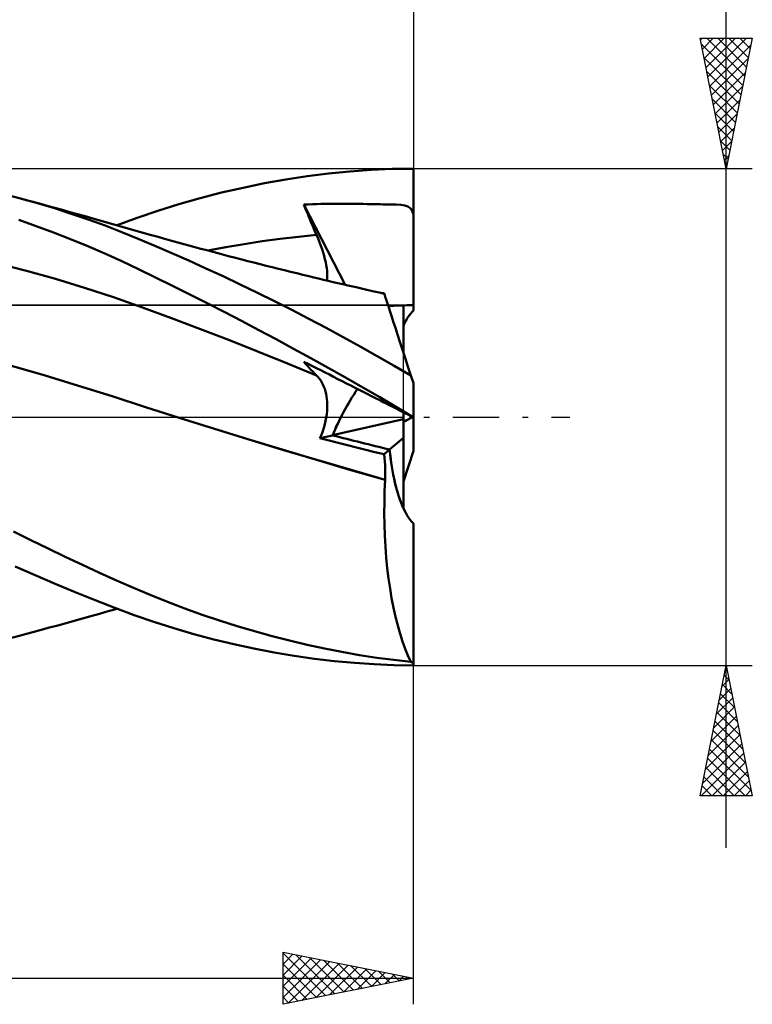
# Model space of a CAD drawing. Units: millimetres. Extents: x -55 to 73, y -29 to 47.
# Drawn here: x 45 to 73, y -23 to 15 of the extents above; entities that cross this region are included whole.
import ezdxf

# ---------------------------------------------------------------- set-up
doc = ezdxf.new("R2010")
doc.units = ezdxf.units.MM
doc.header["$LTSCALE"] = 4.45
doc.linetypes.add('LONGDASH_DASH', pattern=[0.85, 0.4, -0.2, 0.05, -0.2])
for name, color, linetype in [('1', 4, 'CONTINUOUS'), ('2', 7, 'CONTINUOUS'), ('4', 2, 'LONGDASH_DASH'), ('CUT', 1, 'CONTINUOUS'), ('NOCUT', 7, 'CONTINUOUS'), ('SK2', 7, 'CONTINUOUS'), ('SK4', 2, 'LONGDASH_DASH')]:
    doc.layers.add(name, color=color, linetype=linetype)

msp = doc.modelspace()

# ---------------------------------------------------------------- linework, layer by layer
at = {"layer": '1', "color": 4, "linetype": 'CONTINUOUS', "lineweight": 50}
for p, q in [((57.906, 9.419), (58.719, 9.478)), ((58.719, 9.478), (59.529, 9.513)), ((59.529, 9.513), (60.34, 9.525)), ((60.34, 4.085), (60.34, 9.525)), ((54.632, 8.964), (55.453, 9.11)), ((55.453, 9.11), (56.271, 9.235)), ((56.271, 9.235), (57.09, 9.338)), ((57.09, 9.338), (57.906, 9.419)), ((52.986, 8.605), (53.809, 8.795)), ((53.809, 8.795), (54.632, 8.964)), ((45.273, 8.381), (44.588, 8.559)), ((45.922, 8.199), (45.273, 8.381)), ((45.489, 8.323), (45.273, 8.381)), ((45.705, 8.264), (45.489, 8.323)), ((51.345, 8.159), (52.164, 8.393)), ((52.164, 8.393), (52.986, 8.605)), ((45.998, 8.184), (45.705, 8.264)), ((46.572, 8.004), (45.922, 8.199)), ((46.291, 8.104), (45.998, 8.184)), ((46.584, 8.024), (46.291, 8.104)), ((47.221, 7.796), (46.572, 8.004)), ((46.877, 7.943), (46.584, 8.024)), ((47.17, 7.862), (46.877, 7.943)), ((50.533, 7.905), (51.345, 8.159)), ((56.14, 8.15), (56.303, 8.157)), ((56.207, 7.985), (56.14, 8.15)), ((57.727, 5.07), (56.14, 8.15)), ((56.275, 7.82), (56.207, 7.985)), ((56.303, 8.157), (56.465, 8.162)), ((56.465, 8.162), (56.628, 8.167)), ((56.628, 8.167), (56.791, 8.171)), ((56.791, 8.171), (56.954, 8.174)), ((56.954, 8.174), (57.117, 8.177)), ((57.117, 8.177), (57.28, 8.178)), ((57.28, 8.178), (57.444, 8.179)), ((57.444, 8.179), (57.609, 8.18)), ((57.774, 8.179), (57.609, 8.18)), ((57.939, 8.178), (57.774, 8.179)), ((58.102, 8.177), (57.939, 8.178)), ((58.261, 8.174), (58.102, 8.177)), ((58.416, 8.172), (58.261, 8.174)), ((58.565, 8.169), (58.416, 8.172)), ((58.708, 8.166), (58.565, 8.169)), ((58.841, 8.163), (58.708, 8.166)), ((58.965, 8.161), (58.841, 8.163)), ((59.077, 8.158), (58.965, 8.161)), ((59.181, 8.156), (59.077, 8.158)), ((59.294, 8.154), (59.181, 8.156)), ((59.413, 8.153), (59.294, 8.154)), ((59.528, 8.152), (59.413, 8.153)), ((59.681, 8.151), (59.528, 8.152)), ((59.859, 8.141), (59.681, 8.151)), ((60.012, 8.118), (59.859, 8.141)), ((60.124, 8.08), (60.012, 8.118)), ((60.206, 8.027), (60.124, 8.08)), ((60.268, 7.954), (60.206, 8.027)), ((60.31, 7.865), (60.268, 7.954)), ((45.871, 7.326), (45.208, 7.561)), ((47.463, 7.781), (47.17, 7.862)), ((47.868, 7.575), (47.221, 7.796)), ((47.756, 7.699), (47.463, 7.781)), ((48.049, 7.617), (47.756, 7.699)), ((48.513, 7.341), (47.868, 7.575)), ((48.362, 7.529), (48.049, 7.617)), ((48.979, 7.354), (49.751, 7.637)), ((49.751, 7.637), (50.533, 7.905)), ((56.343, 7.654), (56.275, 7.82)), ((56.413, 7.488), (56.343, 7.654)), ((60.34, 7.761), (60.31, 7.865)), ((46.532, 7.079), (45.871, 7.326)), ((48.674, 7.44), (48.362, 7.529)), ((49.154, 7.095), (48.513, 7.341)), ((48.987, 7.351), (48.674, 7.44)), ((49.3, 7.262), (48.987, 7.351)), ((49.613, 7.172), (49.3, 7.262)), ((56.483, 7.322), (56.413, 7.488)), ((56.553, 7.156), (56.483, 7.322)), ((47.191, 6.82), (46.532, 7.079)), ((47.848, 6.55), (47.191, 6.82)), ((49.784, 6.839), (49.154, 7.095)), ((49.926, 7.082), (49.613, 7.172)), ((50.421, 6.571), (49.784, 6.839)), ((50.239, 6.993), (49.926, 7.082)), ((50.551, 6.905), (50.239, 6.993)), ((50.754, 6.848), (50.551, 6.905)), ((51.031, 6.771), (50.754, 6.848)), ((54.541, 6.739), (55.235, 6.834)), ((55.235, 6.834), (55.93, 6.917)), ((55.93, 6.917), (56.625, 6.99)), ((56.625, 6.989), (56.553, 7.156)), ((56.685, 6.847), (56.625, 6.989)), ((56.74, 6.707), (56.685, 6.847)), ((48.503, 6.267), (47.848, 6.55)), ((51.073, 6.289), (50.421, 6.571)), ((51.309, 6.694), (51.031, 6.771)), ((51.587, 6.618), (51.309, 6.694)), ((51.864, 6.542), (51.587, 6.618)), ((52.142, 6.467), (51.864, 6.542)), ((52.419, 6.393), (52.142, 6.467)), ((52.457, 6.383), (53.151, 6.514)), ((53.151, 6.514), (53.846, 6.632)), ((53.846, 6.632), (54.541, 6.739)), ((56.791, 6.57), (56.74, 6.707)), ((56.838, 6.435), (56.791, 6.57)), ((56.88, 6.305), (56.838, 6.435)), ((49.155, 5.973), (48.503, 6.267)), ((51.727, 5.999), (51.073, 6.289)), ((52.697, 6.319), (52.419, 6.393)), ((52.975, 6.246), (52.697, 6.319)), ((53.249, 6.174), (52.975, 6.246)), ((53.523, 6.102), (53.249, 6.174)), ((53.757, 6.042), (53.523, 6.102)), ((56.918, 6.178), (56.88, 6.305)), ((56.95, 6.055), (56.918, 6.178)), ((56.978, 5.936), (56.95, 6.055)), ((45.502, 5.606), (44.389, 5.889)), ((49.797, 5.67), (49.155, 5.973)), ((50.445, 5.357), (49.797, 5.67)), ((52.383, 5.701), (51.727, 5.999)), ((53.039, 5.396), (52.383, 5.701)), ((53.992, 5.982), (53.757, 6.042)), ((54.226, 5.922), (53.992, 5.982)), ((54.46, 5.862), (54.226, 5.922)), ((54.695, 5.803), (54.46, 5.862)), ((54.929, 5.745), (54.695, 5.803)), ((55.163, 5.686), (54.929, 5.745)), ((55.398, 5.628), (55.163, 5.686)), ((57.001, 5.821), (56.978, 5.936)), ((57.018, 5.711), (57.001, 5.821)), ((57.031, 5.605), (57.018, 5.711)), ((46.614, 5.296), (45.502, 5.606)), ((47.726, 4.959), (46.614, 5.296)), ((51.103, 5.034), (50.445, 5.357)), ((53.698, 5.084), (53.039, 5.396)), ((55.631, 5.571), (55.398, 5.628)), ((55.865, 5.514), (55.631, 5.571)), ((56.098, 5.457), (55.865, 5.514)), ((56.332, 5.4), (56.098, 5.457)), ((56.518, 5.356), (56.332, 5.4)), ((56.704, 5.311), (56.518, 5.356)), ((56.89, 5.267), (56.704, 5.311)), ((57.022, 5.235), (57.034, 5.319)), ((57.038, 5.504), (57.031, 5.605)), ((57.034, 5.319), (57.039, 5.408)), ((57.039, 5.408), (57.038, 5.504)), ((48.839, 4.594), (47.726, 4.959)), ((51.763, 4.705), (51.103, 5.034)), ((54.358, 4.764), (53.698, 5.084)), ((57.076, 5.222), (56.89, 5.267)), ((57.263, 5.178), (57.076, 5.222)), ((57.449, 5.135), (57.263, 5.178)), ((57.635, 5.091), (57.449, 5.135)), ((57.821, 5.048), (57.635, 5.091)), ((58.14, 4.974), (57.821, 5.048)), ((58.458, 4.901), (58.14, 4.974)), ((49.951, 4.201), (48.839, 4.594)), ((52.425, 4.371), (51.763, 4.705)), ((55.018, 4.438), (54.358, 4.764)), ((58.777, 4.829), (58.458, 4.901)), ((59.096, 4.757), (58.777, 4.829)), ((59.225, 4.728), (59.096, 4.757)), ((59.166, 4.748), (59.155, 4.749)), ((59.177, 4.747), (59.166, 4.748)), ((59.188, 4.746), (59.177, 4.747)), ((59.198, 4.746), (59.188, 4.746)), ((59.22, 4.744), (59.198, 4.746)), ((59.221, 4.741), (59.22, 4.744)), ((59.222, 4.738), (59.221, 4.741)), ((59.223, 4.736), (59.222, 4.738)), ((59.223, 4.733), (59.223, 4.736)), ((59.224, 4.73), (59.223, 4.733)), ((59.225, 4.728), (59.224, 4.73)), ((59.23, 4.714), (59.225, 4.728)), ((59.243, 4.674), (59.23, 4.714)), ((59.264, 4.607), (59.243, 4.674)), ((59.295, 4.513), (59.264, 4.607)), ((51.063, 3.792), (49.951, 4.201)), ((53.087, 4.031), (52.425, 4.371)), ((55.676, 4.105), (55.018, 4.438)), ((59.334, 4.392), (59.295, 4.513)), ((59.382, 4.247), (59.334, 4.392)), ((59.437, 4.076), (59.382, 4.247)), ((59.959, 2.469), (59.959, 4.282)), ((52.176, 3.373), (51.063, 3.792)), ((53.751, 3.686), (53.087, 4.031)), ((56.334, 3.765), (55.676, 4.105)), ((59.5, 3.882), (59.437, 4.076)), ((59.571, 3.663), (59.5, 3.882)), ((54.417, 3.336), (53.751, 3.686)), ((56.992, 3.418), (56.334, 3.765)), ((57.649, 3.063), (56.992, 3.418)), ((59.649, 3.423), (59.571, 3.663)), ((59.734, 3.161), (59.649, 3.423)), ((53.288, 2.944), (52.176, 3.373)), ((55.083, 2.98), (54.417, 3.336)), ((58.304, 2.702), (57.649, 3.063)), ((59.825, 2.881), (59.734, 3.161)), ((54.4, 2.505), (53.288, 2.944)), ((55.748, 2.62), (55.083, 2.98)), ((58.957, 2.335), (58.304, 2.702)), ((59.922, 2.582), (59.825, 2.881)), ((55.512, 2.056), (54.4, 2.505)), ((56.413, 2.256), (55.748, 2.62)), ((59.601, 1.965), (58.957, 2.335)), ((60.025, 2.267), (59.922, 2.582)), ((60.132, 1.936), (60.025, 2.267)), ((46.214, 1.59), (44.928, 1.966)), ((56.625, 1.597), (55.512, 2.056)), ((56.207, 2.043), (56.14, 2.122)), ((56.303, 2.039), (56.14, 2.122)), ((56.275, 1.966), (56.207, 2.043)), ((56.343, 1.89), (56.275, 1.966)), ((56.465, 1.956), (56.303, 2.039)), ((56.413, 1.815), (56.343, 1.89)), ((57.075, 1.887), (56.413, 2.256)), ((56.628, 1.873), (56.465, 1.956)), ((60.244, 1.592), (59.601, 1.965)), ((60.244, 1.592), (60.132, 1.936)), ((47.5, 1.201), (46.214, 1.59)), ((56.483, 1.741), (56.413, 1.815)), ((56.553, 1.668), (56.483, 1.741)), ((56.625, 1.597), (56.553, 1.668)), ((56.682, 1.536), (56.625, 1.597)), ((56.791, 1.791), (56.628, 1.873)), ((56.735, 1.47), (56.682, 1.536)), ((56.954, 1.708), (56.791, 1.791)), ((57.117, 1.625), (56.954, 1.708)), ((57.736, 1.514), (57.075, 1.887)), ((57.28, 1.542), (57.117, 1.625)), ((57.445, 1.458), (57.28, 1.542)), ((58.397, 1.136), (57.736, 1.514)), ((60.34, 1.297), (60.244, 1.592)), ((48.785, 0.798), (47.5, 1.201)), ((56.785, 1.4), (56.735, 1.47)), ((56.83, 1.325), (56.785, 1.4)), ((56.871, 1.246), (56.83, 1.325)), ((56.908, 1.163), (56.871, 1.246)), ((56.941, 1.076), (56.908, 1.163)), ((57.609, 1.374), (57.445, 1.458)), ((57.775, 1.29), (57.609, 1.374)), ((57.939, 1.207), (57.775, 1.29)), ((58.102, 1.124), (57.939, 1.207)), ((59.048, 0.756), (58.397, 1.136)), ((60.34, 0), (60.34, 1.297)), ((50.071, 0.382), (48.785, 0.798)), ((56.969, 0.984), (56.941, 1.076)), ((56.992, 0.889), (56.969, 0.984)), ((57.011, 0.79), (56.992, 0.889)), ((57.025, 0.687), (57.011, 0.79)), ((58.262, 1.043), (58.102, 1.124)), ((58.417, 0.964), (58.262, 1.043)), ((58.566, 0.888), (58.417, 0.964)), ((58.708, 0.816), (58.566, 0.888)), ((58.841, 0.748), (58.708, 0.816)), ((59.69, 0.379), (59.048, 0.756)), ((51.357, -0.031), (50.071, 0.382)), ((57.035, 0.579), (57.025, 0.687)), ((57.039, 0.467), (57.035, 0.579)), ((57.037, 0.351), (57.039, 0.467)), ((59.078, 0.628), (58.841, 0.748)), ((59.181, 0.575), (59.078, 0.628)), ((59.295, 0.518), (59.181, 0.575)), ((59.414, 0.457), (59.295, 0.518)), ((59.528, 0.399), (59.414, 0.457)), ((59.682, 0.321), (59.528, 0.399)), ((60.333, 0), (59.69, 0.379)), ((56.999, -0.019), (57.018, 0.108)), ((57.018, 0.108), (57.031, 0.231)), ((57.031, 0.231), (57.037, 0.351)), ((59.86, 0.23), (59.682, 0.321)), ((60.012, 0.153), (59.86, 0.23)), ((59.959, -0.086), (59.959, 0.18)), ((60.124, 0.096), (60.012, 0.153)), ((60.206, 0.054), (60.124, 0.096)), ((60.268, 0.023), (60.206, 0.054)), ((60.31, 0.002), (60.268, 0.023)), ((60.285, -0.015), (60.314, 0)), ((60.34, -0.013), (60.31, 0.002)), ((60.334, -0.001), (60.333, 0)), ((60.34, -0.004), (60.34, 0)), ((52.673, -0.445), (51.356, -0.031)), ((52.673, -0.446), (51.357, -0.031)), ((56.906, -0.411), (56.943, -0.279)), ((56.943, -0.279), (56.974, -0.148)), ((56.974, -0.148), (56.999, -0.019)), ((57.243, -0.702), (59.959, -0.086)), ((59.959, -0.799), (59.959, -0.086)), ((59.959, -0.18), (60.057, -0.13)), ((60.057, -0.13), (60.135, -0.091)), ((60.135, -0.091), (60.196, -0.059)), ((60.196, -0.059), (60.246, -0.034)), ((60.246, -0.034), (60.285, -0.015)), ((60.336, -0.001), (60.334, -0.001)), ((60.337, -0.002), (60.336, -0.001)), ((60.338, -0.003), (60.337, -0.002)), ((60.339, -0.003), (60.338, -0.003)), ((60.34, -0.004), (60.339, -0.003)), ((60.34, -0.005), (60.34, -0.004)), ((60.34, -0.007), (60.34, -0.005)), ((60.34, -0.008), (60.34, -0.007)), ((60.34, -0.009), (60.34, -0.008)), ((60.34, -0.011), (60.34, -0.009)), ((60.34, -0.012), (60.34, -0.011)), ((60.34, -0.013), (60.34, -0.012)), ((60.34, -1.297), (60.34, -0.013)), ((53.997, -0.853), (52.673, -0.445)), ((53.99, -0.853), (52.673, -0.446)), ((56.757, -0.813), (56.813, -0.679)), ((56.757, -0.813), (57.242, -0.703)), ((56.813, -0.679), (56.863, -0.545)), ((56.863, -0.545), (56.906, -0.411)), ((55.307, -1.252), (53.99, -0.853)), ((55.321, -1.254), (53.997, -0.853)), ((57.108, -0.902), (56.757, -0.813)), ((57.459, -0.991), (57.108, -0.902)), ((57.81, -1.08), (57.459, -0.991)), ((58.161, -1.168), (57.81, -1.08)), ((59.429, -1.251), (59.959, -0.799)), ((59.959, -3.504), (59.959, -0.799)), ((56.624, -1.646), (55.307, -1.252)), ((56.639, -1.647), (55.321, -1.254)), ((58.513, -1.255), (58.161, -1.168)), ((58.864, -1.342), (58.513, -1.255)), ((59.22, -1.43), (58.864, -1.342)), ((59.22, -1.43), (59.429, -1.251)), ((59.233, -1.566), (59.22, -1.43)), ((59.959, -2.47), (60.34, -1.297)), ((57.941, -2.033), (56.624, -1.646)), ((57.951, -2.031), (56.639, -1.647)), ((59.243, -1.704), (59.233, -1.566)), ((59.252, -1.843), (59.243, -1.704)), ((59.258, -1.984), (59.252, -1.843)), ((59.258, -2.413), (57.941, -2.033)), ((59.261, -2.409), (57.951, -2.031)), ((59.261, -2.125), (59.258, -1.984)), ((59.263, -2.267), (59.261, -2.125)), ((59.239, -2.838), (59.258, -2.413)), ((59.258, -2.413), (59.259, -2.411)), ((59.259, -2.411), (59.26, -2.41)), ((59.26, -2.41), (59.261, -2.409)), ((59.261, -2.409), (59.263, -2.267)), ((59.261, -2.409), (59.261, -2.409)), ((59.228, -3.265), (59.239, -2.838)), ((59.225, -3.692), (59.228, -3.265)), ((59.231, -4.118), (59.225, -3.692)), ((59.246, -4.543), (59.231, -4.118)), ((60.34, -9.436), (60.34, -4.085)), ((45.666, -4.722), (45.006, -4.392)), ((46.327, -5.045), (45.666, -4.722)), ((59.269, -4.966), (59.246, -4.543)), ((46.988, -5.362), (46.327, -5.045)), ((59.3, -5.383), (59.269, -4.966)), ((47.648, -5.672), (46.988, -5.362)), ((59.34, -5.791), (59.3, -5.383)), ((45.835, -6.072), (45.066, -5.729)), ((48.305, -5.974), (47.648, -5.672)), ((48.959, -6.269), (48.305, -5.974)), ((59.388, -6.189), (59.34, -5.791)), ((46.603, -6.403), (45.835, -6.072)), ((47.367, -6.721), (46.603, -6.403)), ((49.604, -6.552), (48.959, -6.269)), ((59.444, -6.577), (59.388, -6.189)), ((48.129, -7.027), (47.367, -6.721)), ((50.248, -6.825), (49.604, -6.552)), ((59.507, -6.952), (59.444, -6.577)), ((48.888, -7.32), (48.129, -7.027)), ((50.909, -7.09), (50.248, -6.825)), ((51.574, -7.343), (50.909, -7.09)), ((59.578, -7.315), (59.507, -6.952)), ((47.969, -7.639), (48.302, -7.546)), ((48.302, -7.546), (48.64, -7.45)), ((48.64, -7.45), (48.979, -7.354)), ((49.637, -7.596), (48.888, -7.32)), ((52.241, -7.582), (51.574, -7.343)), ((59.655, -7.665), (59.578, -7.315)), ((46.702, -7.991), (47.019, -7.904)), ((47.019, -7.904), (47.336, -7.816)), ((47.336, -7.816), (47.653, -7.728)), ((47.653, -7.728), (47.969, -7.639)), ((50.386, -7.856), (49.637, -7.596)), ((51.15, -8.1), (50.386, -7.856)), ((52.91, -7.807), (52.241, -7.582)), ((53.58, -8.019), (52.91, -7.807)), ((59.74, -7.997), (59.655, -7.665)), ((45.506, -8.318), (45.743, -8.254)), ((45.743, -8.254), (46.069, -8.165)), ((46.069, -8.165), (46.386, -8.078)), ((46.386, -8.078), (46.702, -7.991)), ((51.917, -8.325), (51.15, -8.1)), ((54.252, -8.218), (53.58, -8.019)), ((54.923, -8.403), (54.252, -8.218)), ((59.83, -8.313), (59.74, -7.997)), ((44.588, -8.559), (45.273, -8.381)), ((45.273, -8.381), (45.506, -8.318)), ((52.685, -8.53), (51.917, -8.325)), ((53.454, -8.716), (52.685, -8.53)), ((55.594, -8.575), (54.923, -8.403)), ((56.263, -8.733), (55.594, -8.575)), ((59.926, -8.611), (59.83, -8.313)), ((60.027, -8.89), (59.926, -8.611)), ((54.226, -8.883), (53.454, -8.716)), ((54.999, -9.032), (54.226, -8.883)), ((55.772, -9.161), (54.999, -9.032)), ((56.933, -8.879), (56.263, -8.733)), ((57.602, -9.01), (56.933, -8.879)), ((58.269, -9.128), (57.602, -9.01)), ((60.134, -9.15), (60.027, -8.89)), ((56.543, -9.271), (55.772, -9.161)), ((57.311, -9.362), (56.543, -9.271)), ((58.078, -9.433), (57.311, -9.362)), ((58.84, -9.484), (58.078, -9.433)), ((58.934, -9.231), (58.269, -9.128)), ((59.589, -9.319), (58.934, -9.231)), ((60.244, -9.391), (59.589, -9.319)), ((60.244, -9.391), (60.134, -9.15)), ((60.34, -9.525), (60.34, -9.436)), ((59.586, -9.515), (58.84, -9.484)), ((60.333, -9.525), (59.586, -9.515)), ((60.333, -9.525), (60.34, -9.525))]:
    msp.add_line(p, q, dxfattribs=at)
for centre, major_axis, ratio, start_param, end_param in [((60.34, 0), (-8.431, 0.01), 0.508405, 4.71298, 4.827398), ((60.34, 0), (-8.431, 0.01), 0.508405, 4.758191, 4.827402), ((60.761, 0), (0, 4.286), 0.32492, 0.307339, 0.614042), ((60.34, 0), (2.972, 4.051), 0.471646, 1.650533, 2.068628), ((60.341, 0), (2.972, 4.051), 0.471657, 1.650606, 2.068609), ((60.34, 0), (8.431, 4.286), 0.000685, 1.572846, 1.615654), ((60.34, 0), (-16.746, 4.054), 0.083076, 1.404891, 1.536509), ((60.341, 0), (-16.747, 4.054), 0.083075, 1.404848, 1.536422), ((60.761, 0), (0, 4.286), 0.32492, 1.867001, 2.527709), ((60.761, 0), (0, 4.286), 0.32492, 1.867077, 2.834253), ((60.761, 0), (0, 9.525), 0.32492, 2.973628, 3.005032)]:
    msp.add_ellipse(centre, major_axis=major_axis, ratio=ratio, start_param=start_param, end_param=end_param, dxfattribs=at)
at = {"layer": '2', "color": 7, "linetype": 'CONTINUOUS', "lineweight": 25}
for p, q in [((72.34, -16.525), (72.34, 34.9)), ((60.34, 32.525), (60.34, 9.525)), ((72.34, 9.525), (71.34, 14.525)), ((71.34, 14.525), (73.34, 14.525)), ((71.353, 14.46), (71.417, 14.525)), ((71.424, 14.107), (71.842, 14.525)), ((71.494, 13.753), (72.266, 14.525)), ((71.565, 13.4), (72.69, 14.525)), ((71.591, 14.525), (73.048, 13.067)), ((71.636, 13.046), (73.115, 14.525)), ((72.015, 14.525), (73.119, 13.421)), ((73.34, 14.525), (72.34, 9.525)), ((72.439, 14.525), (73.19, 13.774)), ((72.863, 14.525), (73.261, 14.128)), ((73.288, 14.525), (73.331, 14.481)), ((71.383, 14.308), (72.978, 12.714)), ((71.706, 12.693), (73.29, 14.277)), ((71.489, 13.778), (72.907, 12.36)), ((71.777, 12.339), (73.184, 13.746)), ((71.596, 13.247), (72.836, 12.007)), ((71.848, 11.986), (73.078, 13.216)), ((71.702, 12.717), (72.766, 11.653)), ((71.919, 11.632), (72.972, 12.686)), ((71.808, 12.187), (72.695, 11.299)), ((71.989, 11.278), (72.866, 12.155)), ((71.914, 11.656), (72.624, 10.946)), ((72.06, 10.925), (72.76, 11.625)), ((72.02, 11.126), (72.553, 10.592)), ((72.131, 10.571), (72.654, 11.095)), ((72.126, 10.596), (72.483, 10.239)), ((72.201, 10.218), (72.548, 10.564)), ((72.232, 10.065), (72.412, 9.885)), ((72.272, 9.864), (72.442, 10.034)), ((73.34, 9.525), (60.34, 9.525)), ((72.338, 9.535), (72.341, 9.532)), ((60.34, -9.525), (73.34, -9.525)), ((60.34, -22.525), (60.34, -9.525)), ((71.34, -14.525), (72.34, -9.525)), ((72.286, -9.797), (72.376, -9.706)), ((72.334, -9.553), (72.348, -9.567)), ((72.34, -9.525), (73.34, -14.525)), ((72.18, -10.327), (72.447, -10.06)), ((72.264, -9.907), (72.455, -10.098)), ((72.074, -10.857), (72.518, -10.413)), ((72.193, -10.26), (72.561, -10.628)), ((71.968, -11.387), (72.588, -10.767)), ((72.122, -10.614), (72.667, -11.158)), ((71.861, -11.918), (72.659, -11.12)), ((71.981, -11.321), (72.879, -12.219)), ((72.052, -10.967), (72.773, -11.689)), ((71.755, -12.448), (72.73, -11.474)), ((71.91, -11.675), (72.985, -12.749)), ((71.649, -12.978), (72.8, -11.827)), ((71.839, -12.028), (73.091, -13.28)), ((71.543, -13.509), (72.871, -12.181)), ((71.769, -12.382), (73.197, -13.81)), ((71.437, -14.039), (72.942, -12.534)), ((71.698, -12.735), (73.303, -14.34)), ((71.376, -14.525), (73.013, -12.888)), ((71.627, -13.089), (73.063, -14.525)), ((71.557, -13.442), (72.639, -14.525)), ((71.8, -14.525), (73.083, -13.242)), ((71.486, -13.796), (72.215, -14.525)), ((72.224, -14.525), (73.154, -13.595)), ((72.648, -14.525), (73.225, -13.949)), ((71.415, -14.149), (71.791, -14.525)), ((73.073, -14.525), (73.295, -14.302)), ((73.34, -14.525), (71.34, -14.525)), ((71.344, -14.503), (71.366, -14.525)), ((55.34, -22.525), (55.34, -20.525)), ((55.34, -20.525), (60.34, -21.525)), ((55.34, -20.561), (55.37, -20.531)), ((55.34, -20.56), (56.977, -22.198)), ((55.34, -20.985), (55.723, -20.602)), ((55.34, -21.409), (56.077, -20.672)), ((55.34, -21.833), (56.43, -20.743)), ((55.826, -20.622), (57.331, -22.127)), ((56.356, -20.728), (57.684, -22.056)), ((55.34, -22.258), (56.784, -20.814)), ((55.34, -20.985), (56.624, -22.268)), ((55.536, -22.486), (57.137, -20.884)), ((56.066, -22.38), (57.491, -20.955)), ((56.597, -22.274), (57.845, -21.026)), ((56.887, -20.834), (58.038, -21.985)), ((57.127, -22.168), (58.198, -21.097)), ((57.417, -20.94), (58.391, -21.915)), ((57.947, -21.046), (58.745, -21.844)), ((19.04, -21.525), (60.34, -21.525)), ((55.34, -21.409), (56.27, -22.339)), ((60.34, -21.525), (55.34, -22.525)), ((57.657, -22.062), (58.552, -21.167)), ((58.188, -21.955), (58.905, -21.238)), ((58.478, -21.153), (59.099, -21.773)), ((58.718, -21.849), (59.259, -21.309)), ((59.008, -21.259), (59.452, -21.703)), ((59.248, -21.743), (59.612, -21.379)), ((59.538, -21.365), (59.806, -21.632)), ((59.779, -21.637), (59.966, -21.45)), ((60.069, -21.471), (60.159, -21.561)), ((60.309, -21.531), (60.319, -21.521)), ((55.34, -21.833), (55.917, -22.41)), ((55.34, -22.257), (55.563, -22.48))]:
    msp.add_line(p, q, dxfattribs=at)
at = {"layer": '4', "color": 2, "linetype": 'LONGDASH_DASH', "lineweight": 25}
msp.add_line((-0.01, 0), (60.34, 0), dxfattribs=at)
at = {"layer": 'CUT', "color": 1, "linetype": 'CONTINUOUS', "lineweight": 25}
for p, q in [((60.34, 9.525), (19.04, 9.525)), ((60.34, 9.52), (60.34, 9.525)), ((60.34, 4.286), (60.34, 9.52)), ((19.05, 4.286), (60.34, 4.286))]:
    msp.add_line(p, q, dxfattribs=at)
at = {"layer": 'NOCUT', "color": 7, "linetype": 'CONTINUOUS', "lineweight": 25}
for p, q in [((59.959, 4.286), (19.05, 4.286)), ((59.959, 0), (59.959, 4.286)), ((19.04, 0), (59.959, 0))]:
    msp.add_line(p, q, dxfattribs=at)
at = {"layer": 'SK2', "color": 7, "linetype": 'CONTINUOUS', "lineweight": 25}
msp.add_line((60.34, 42.525), (60.34, 9.525), dxfattribs=at)
at = {"layer": 'SK4', "color": 2, "linetype": 'LONGDASH_DASH', "lineweight": 25}
msp.add_line((-44.06, 0), (66.34, 0), dxfattribs=at)

doc.saveas('drawing.dxf')
